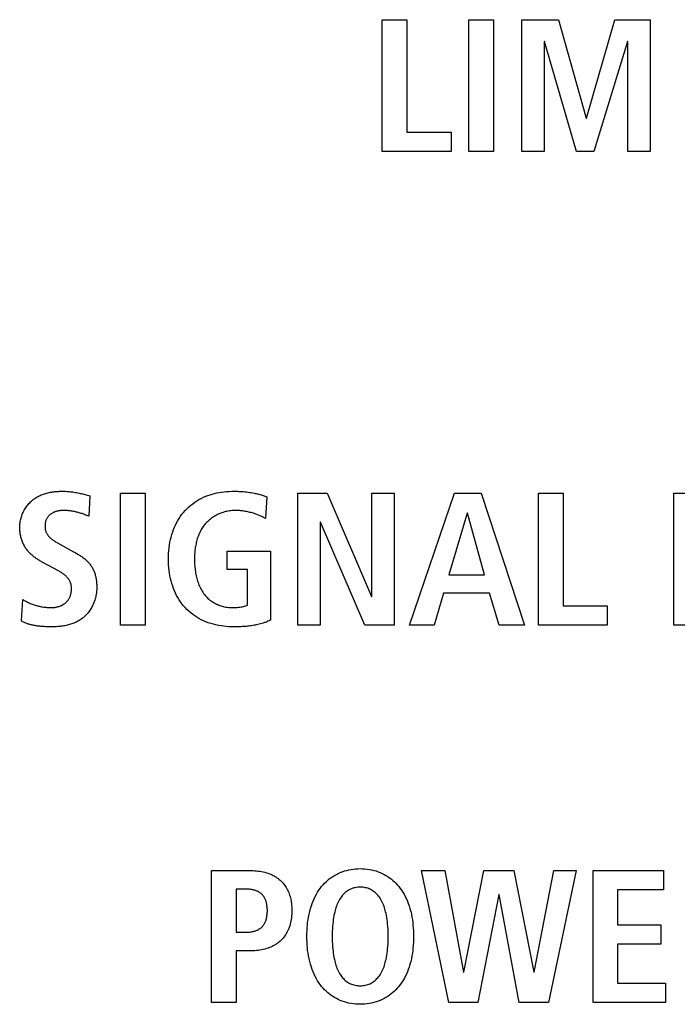
# Model space of a CAD drawing. Units: millimetres. Extents: x 0 to 2286, y 0 to 1778.
# Drawn here: x 846 to 856, y 821 to 835 of the extents above; entities that cross this region are included whole.
import ezdxf

# ---------------------------------------------------------------- set-up
doc = ezdxf.new("R2010")
doc.units = ezdxf.units.MM
doc.header["$LTSCALE"] = 125.73
doc.layers.get('0').update_dxf_attribs({"linetype": 'CONTINUOUS'})

msp = doc.modelspace()

# ---------------------------------------------------------------- linework, layer by layer
at = {"color": 7, "linetype": 'Continuous'}
for p, q in [((851.774, 833.163), (851.774, 835.102)), ((851.774, 835.102), (852.135, 835.102)), ((852.135, 835.102), (852.135, 833.446)), ((853.046, 833.163), (853.046, 835.102)), ((853.046, 835.102), (853.408, 835.102)), ((853.408, 835.102), (853.408, 833.163)), ((853.825, 833.163), (853.825, 835.102)), ((853.825, 835.102), (854.364, 835.102)), ((854.364, 835.102), (854.77, 833.655)), ((854.776, 833.655), (855.191, 835.102)), ((855.191, 835.102), (855.712, 835.102)), ((855.712, 835.102), (855.712, 833.163)), ((854.153, 834.78), (854.153, 833.163)), ((854.158, 834.78), (854.153, 834.78)), ((854.629, 833.163), (854.158, 834.78)), ((855.38, 834.78), (854.886, 833.163)), ((855.385, 834.78), (855.38, 834.78)), ((855.385, 833.163), (855.385, 834.78)), ((854.77, 833.655), (854.776, 833.655)), ((852.135, 833.446), (852.784, 833.446)), ((852.784, 833.446), (852.784, 833.163)), ((852.784, 833.163), (851.774, 833.163)), ((853.408, 833.163), (853.046, 833.163)), ((854.153, 833.163), (853.825, 833.163)), ((854.886, 833.163), (854.629, 833.163)), ((855.712, 833.163), (855.385, 833.163)), ((847.926, 826.203), (847.926, 828.142)), ((847.926, 828.142), (848.287, 828.142)), ((848.287, 828.142), (848.287, 826.203)), ((850.533, 826.203), (850.533, 828.142)), ((850.533, 828.142), (850.962, 828.142)), ((850.962, 828.142), (851.617, 826.62)), ((851.622, 826.62), (851.622, 828.142)), ((851.622, 828.142), (851.949, 828.142)), ((851.949, 828.142), (851.949, 826.203)), ((852.173, 826.203), (852.833, 828.142)), ((852.833, 828.142), (853.228, 828.142)), ((853.228, 828.142), (853.863, 826.203)), ((854.072, 826.203), (854.072, 828.142)), ((854.072, 828.142), (854.433, 828.142)), ((854.433, 828.142), (854.433, 826.487)), ((856.059, 826.203), (856.059, 828.142)), ((856.059, 828.142), (856.623, 828.142)), ((847.474, 828.1), (847.457, 827.803)), ((850.075, 828.086), (850.056, 827.767)), ((853.022, 827.848), (852.751, 826.942)), ((853.028, 827.848), (853.022, 827.848)), ((853.276, 826.942), (853.028, 827.848)), ((847.457, 827.803), (847.414, 827.82)), ((850.861, 827.714), (850.861, 826.203)), ((850.866, 827.714), (850.861, 827.714)), ((851.518, 826.203), (850.866, 827.714)), ((849.492, 827.017), (849.492, 827.289)), ((849.492, 827.289), (850.129, 827.289)), ((850.129, 827.289), (850.129, 826.275)), ((846.946, 827.034), (846.763, 827.134)), ((849.791, 827.017), (849.492, 827.017)), ((849.791, 826.495), (849.791, 827.017)), ((852.751, 826.942), (853.276, 826.942)), ((852.675, 826.67), (852.534, 826.203)), ((853.352, 826.67), (852.675, 826.67)), ((853.49, 826.203), (853.352, 826.67)), ((846.467, 826.262), (846.486, 826.578)), ((851.617, 826.62), (851.622, 826.62)), ((854.433, 826.487), (855.082, 826.487)), ((855.082, 826.487), (855.082, 826.203)), ((848.287, 826.203), (847.926, 826.203)), ((850.861, 826.203), (850.533, 826.203)), ((851.949, 826.203), (851.518, 826.203)), ((852.534, 826.203), (852.173, 826.203)), ((853.863, 826.203), (853.49, 826.203)), ((855.082, 826.203), (854.072, 826.203)), ((856.42, 826.203), (856.059, 826.203)), ((849.262, 820.655), (849.262, 822.593)), ((849.262, 822.593), (849.826, 822.593)), ((852.75, 820.655), (852.352, 822.593)), ((852.352, 822.593), (852.691, 822.593)), ((852.691, 822.593), (852.967, 821.099)), ((852.973, 821.099), (853.269, 822.593)), ((853.269, 822.593), (853.709, 822.593)), ((853.709, 822.593), (854.002, 821.099)), ((854.008, 821.099), (854.296, 822.593)), ((854.623, 822.593), (854.217, 820.655)), ((854.296, 822.593), (854.623, 822.593)), ((854.873, 820.655), (854.873, 822.593)), ((854.873, 822.593), (855.908, 822.593)), ((855.908, 822.593), (855.908, 822.31)), ((849.623, 822.321), (849.623, 821.685)), ((849.758, 822.321), (849.623, 822.321)), ((853.486, 822.243), (853.176, 820.655)), ((853.492, 822.243), (853.486, 822.243)), ((853.785, 820.655), (853.492, 822.243)), ((855.234, 822.31), (855.234, 821.793)), ((855.908, 822.31), (855.234, 822.31)), ((855.234, 821.793), (855.871, 821.793)), ((855.871, 821.793), (855.871, 821.51)), ((849.623, 821.685), (849.758, 821.685)), ((855.234, 821.51), (855.234, 820.938)), ((855.871, 821.51), (855.234, 821.51)), ((849.623, 821.413), (849.623, 820.655)), ((849.826, 821.413), (849.623, 821.413)), ((852.967, 821.099), (852.973, 821.099)), ((854.002, 821.099), (854.008, 821.099)), ((855.234, 820.938), (855.936, 820.938)), ((855.936, 820.938), (855.936, 820.655)), ((849.623, 820.655), (849.262, 820.655)), ((853.176, 820.655), (852.75, 820.655)), ((854.217, 820.655), (853.785, 820.655)), ((855.936, 820.655), (854.873, 820.655))]:
    msp.add_line(p, q, dxfattribs=at)
for points in [[(846.441, 827.642), (846.442, 827.659), (846.442, 827.676), (846.444, 827.693), (846.446, 827.709), (846.449, 827.726), (846.452, 827.743), (846.456, 827.76), (846.461, 827.777), (846.466, 827.793), (846.472, 827.81), (846.478, 827.826), (846.484, 827.842), (846.492, 827.858), (846.499, 827.874), (846.508, 827.889), (846.516, 827.904), (846.526, 827.919), (846.535, 827.934), (846.545, 827.948), (846.556, 827.962), (846.567, 827.975), (846.578, 827.988), (846.59, 828.001), (846.602, 828.013), (846.615, 828.025), (846.628, 828.036), (846.641, 828.047), (846.655, 828.057), (846.669, 828.067), (846.683, 828.076), (846.698, 828.085), (846.713, 828.093), (846.728, 828.101), (846.744, 828.108), (846.759, 828.115), (846.775, 828.121), (846.791, 828.127), (846.808, 828.133), (846.824, 828.138), (846.841, 828.142), (846.858, 828.147), (846.874, 828.15), (846.891, 828.154), (846.908, 828.157), (846.925, 828.16), (846.943, 828.162), (846.96, 828.164), (846.977, 828.166), (846.994, 828.167), (847.011, 828.168), (847.028, 828.169), (847.045, 828.17), (847.062, 828.17)], [(847.062, 828.17), (847.08, 828.17), (847.098, 828.169), (847.116, 828.169), (847.134, 828.168), (847.152, 828.167), (847.17, 828.165), (847.188, 828.163), (847.206, 828.161), (847.224, 828.159), (847.242, 828.156), (847.26, 828.153), (847.278, 828.15), (847.296, 828.146), (847.314, 828.142), (847.332, 828.138), (847.35, 828.134), (847.368, 828.13), (847.385, 828.125), (847.403, 828.12), (847.421, 828.115), (847.438, 828.11), (847.456, 828.105), (847.474, 828.1)], [(849.596, 826.175), (849.557, 826.176), (849.519, 826.178), (849.48, 826.18), (849.441, 826.184), (849.403, 826.19), (849.364, 826.196), (849.326, 826.204), (849.289, 826.213), (849.251, 826.224), (849.214, 826.237), (849.178, 826.25), (849.144, 826.265), (849.111, 826.281), (849.078, 826.299), (849.046, 826.318), (849.015, 826.338), (848.985, 826.359), (848.956, 826.382), (848.928, 826.406), (848.901, 826.432), (848.875, 826.458), (848.851, 826.486), (848.828, 826.515), (848.806, 826.545), (848.786, 826.575), (848.767, 826.607), (848.749, 826.639), (848.733, 826.672), (848.717, 826.706), (848.703, 826.74), (848.691, 826.774), (848.679, 826.812), (848.668, 826.85), (848.659, 826.888), (848.651, 826.926), (848.644, 826.965), (848.638, 827.006), (848.634, 827.048), (848.631, 827.089), (848.629, 827.131), (848.628, 827.173), (848.629, 827.214), (848.631, 827.256), (848.634, 827.298), (848.638, 827.339), (848.644, 827.381), (848.651, 827.419), (848.659, 827.458), (848.668, 827.496), (848.679, 827.534), (848.691, 827.571), (848.703, 827.605), (848.717, 827.64), (848.733, 827.673), (848.749, 827.706), (848.767, 827.738), (848.786, 827.77), (848.806, 827.801), (848.828, 827.83), (848.851, 827.859), (848.875, 827.887), (848.901, 827.913), (848.928, 827.939), (848.956, 827.963), (848.985, 827.986), (849.015, 828.007), (849.046, 828.028), (849.078, 828.047), (849.111, 828.064), (849.144, 828.08), (849.178, 828.095), (849.21, 828.107), (849.242, 828.118), (849.274, 828.128), (849.307, 828.136), (849.34, 828.144), (849.373, 828.151), (849.41, 828.157), (849.447, 828.161), (849.484, 828.165), (849.521, 828.168), (849.559, 828.169), (849.596, 828.17)], [(849.596, 828.17), (849.619, 828.17), (849.642, 828.169), (849.664, 828.168), (849.687, 828.167), (849.71, 828.166), (849.733, 828.164), (849.755, 828.161), (849.778, 828.159), (849.801, 828.156), (849.824, 828.153), (849.846, 828.149), (849.869, 828.145), (849.892, 828.141), (849.906, 828.138), (849.921, 828.135), (849.935, 828.131), (849.949, 828.128), (849.964, 828.124), (849.978, 828.12), (849.992, 828.116), (850.006, 828.112), (850.02, 828.108), (850.034, 828.103), (850.048, 828.098), (850.062, 828.092), (850.075, 828.086)], [(847.087, 827.886), (847.078, 827.886), (847.069, 827.886), (847.06, 827.886), (847.051, 827.885), (847.042, 827.884), (847.033, 827.883), (847.023, 827.882), (847.014, 827.88), (847.005, 827.879), (846.996, 827.877), (846.987, 827.875), (846.978, 827.872), (846.969, 827.87), (846.961, 827.867), (846.952, 827.864), (846.944, 827.86), (846.935, 827.857), (846.927, 827.853), (846.919, 827.848), (846.912, 827.844), (846.904, 827.839), (846.897, 827.834), (846.89, 827.828), (846.883, 827.823), (846.876, 827.816), (846.87, 827.81), (846.864, 827.803), (846.858, 827.797), (846.853, 827.789), (846.848, 827.782), (846.843, 827.774), (846.839, 827.767), (846.835, 827.759), (846.831, 827.75), (846.828, 827.742), (846.825, 827.734), (846.823, 827.726), (846.82, 827.718), (846.819, 827.71), (846.817, 827.701), (846.816, 827.693), (846.815, 827.684), (846.814, 827.676), (846.814, 827.667), (846.814, 827.659), (846.814, 827.65), (846.814, 827.641), (846.815, 827.632), (846.816, 827.624), (846.817, 827.615), (846.818, 827.607), (846.82, 827.598), (846.822, 827.59), (846.825, 827.582), (846.828, 827.574), (846.831, 827.565), (846.835, 827.557), (846.839, 827.549), (846.843, 827.541), (846.848, 827.533), (846.853, 827.525), (846.859, 827.518), (846.864, 827.511), (846.87, 827.504), (846.877, 827.497), (846.884, 827.49), (846.892, 827.482), (846.899, 827.476), (846.907, 827.469), (846.916, 827.463), (846.924, 827.457), (846.932, 827.451), (846.941, 827.445), (846.95, 827.439), (846.959, 827.434), (846.968, 827.428), (846.977, 827.423), (846.986, 827.418), (846.995, 827.413), (847.234, 827.281)], [(847.414, 827.82), (847.4, 827.825), (847.385, 827.83), (847.372, 827.835), (847.358, 827.84), (847.344, 827.844), (847.33, 827.848), (847.316, 827.852), (847.302, 827.856), (847.288, 827.86), (847.274, 827.863), (847.26, 827.867), (847.246, 827.87), (847.231, 827.873), (847.217, 827.875), (847.203, 827.877), (847.188, 827.88), (847.174, 827.881), (847.159, 827.883), (847.145, 827.884), (847.131, 827.885), (847.116, 827.886), (847.102, 827.886), (847.087, 827.886)], [(849.602, 827.886), (849.583, 827.886), (849.564, 827.885), (849.545, 827.883), (849.527, 827.881), (849.508, 827.878), (849.489, 827.874), (849.47, 827.87), (849.452, 827.865), (849.433, 827.859), (849.415, 827.853), (849.397, 827.846), (849.379, 827.839), (849.361, 827.831), (849.344, 827.822), (849.327, 827.813), (849.31, 827.804), (849.293, 827.794), (849.277, 827.783), (849.261, 827.772), (849.246, 827.76), (849.231, 827.748), (849.216, 827.735), (849.202, 827.722), (849.188, 827.709), (849.175, 827.695), (849.163, 827.681), (849.151, 827.666), (849.14, 827.651), (849.13, 827.636), (849.12, 827.621), (849.11, 827.605), (849.101, 827.588), (849.093, 827.572), (849.085, 827.555), (849.077, 827.538), (849.07, 827.521), (849.064, 827.504), (849.058, 827.486), (849.052, 827.468), (849.047, 827.45), (849.042, 827.432), (849.038, 827.414), (849.034, 827.395), (849.03, 827.377), (849.027, 827.358), (849.024, 827.34), (849.021, 827.321), (849.019, 827.302), (849.017, 827.284), (849.015, 827.265), (849.014, 827.246), (849.013, 827.228), (849.013, 827.209), (849.012, 827.191), (849.012, 827.173)], [(850.056, 827.767), (850.043, 827.775), (850.03, 827.782), (850.016, 827.789), (850.003, 827.796), (849.989, 827.802), (849.975, 827.809), (849.961, 827.815), (849.945, 827.822), (849.929, 827.828), (849.912, 827.834), (849.896, 827.84), (849.879, 827.845), (849.862, 827.85), (849.845, 827.855), (849.828, 827.859), (849.811, 827.863), (849.794, 827.867), (849.776, 827.87), (849.759, 827.873), (849.742, 827.876), (849.724, 827.879), (849.707, 827.881), (849.689, 827.882), (849.672, 827.884), (849.654, 827.885), (849.637, 827.886), (849.619, 827.886), (849.602, 827.886)], [(846.763, 827.134), (846.751, 827.14), (846.738, 827.147), (846.726, 827.155), (846.714, 827.162), (846.702, 827.17), (846.69, 827.177), (846.679, 827.185), (846.667, 827.194), (846.656, 827.202), (846.645, 827.211), (846.634, 827.22), (846.623, 827.229), (846.612, 827.238), (846.602, 827.248), (846.592, 827.258), (846.582, 827.268), (846.572, 827.278), (846.563, 827.289), (846.554, 827.3), (846.545, 827.311), (846.537, 827.322), (846.529, 827.334), (846.521, 827.346), (846.513, 827.359), (846.506, 827.371), (846.5, 827.385), (846.493, 827.398), (846.487, 827.411), (846.481, 827.425), (846.476, 827.439), (846.471, 827.453), (846.467, 827.467), (846.463, 827.481), (846.459, 827.496), (846.456, 827.51), (846.453, 827.525), (846.45, 827.539), (846.448, 827.554), (846.446, 827.569), (846.444, 827.583), (846.443, 827.598), (846.442, 827.613), (846.441, 827.627), (846.441, 827.642)], [(847.234, 827.281), (847.246, 827.274), (847.258, 827.267), (847.27, 827.261), (847.282, 827.253), (847.294, 827.246), (847.306, 827.239), (847.318, 827.231), (847.33, 827.224), (847.341, 827.216), (847.353, 827.208), (847.364, 827.2), (847.376, 827.192), (847.387, 827.183), (847.398, 827.174), (847.408, 827.165), (847.419, 827.156), (847.429, 827.147), (847.439, 827.137), (847.448, 827.127), (847.458, 827.117), (847.466, 827.107), (847.475, 827.096), (847.483, 827.085), (847.491, 827.074), (847.499, 827.063), (847.506, 827.051), (847.512, 827.039), (847.518, 827.027), (847.524, 827.015), (847.53, 827.002), (847.535, 826.989), (847.54, 826.977), (847.544, 826.963), (847.549, 826.95), (847.552, 826.937), (847.556, 826.923), (847.559, 826.91), (847.562, 826.896), (847.565, 826.883), (847.567, 826.869), (847.569, 826.855), (847.571, 826.841), (847.572, 826.827), (847.573, 826.814), (847.574, 826.8), (847.575, 826.786), (847.575, 826.772), (847.575, 826.759)], [(849.012, 827.173), (849.012, 827.153), (849.013, 827.132), (849.013, 827.112), (849.014, 827.092), (849.016, 827.071), (849.018, 827.051), (849.02, 827.03), (849.022, 827.01), (849.025, 826.989), (849.028, 826.969), (849.032, 826.949), (849.036, 826.928), (849.041, 826.908), (849.046, 826.888), (849.051, 826.868), (849.057, 826.849), (849.064, 826.829), (849.07, 826.81), (849.078, 826.791), (849.086, 826.773), (849.095, 826.754), (849.104, 826.736), (849.113, 826.719), (849.124, 826.702), (849.135, 826.685), (849.146, 826.668), (849.158, 826.652), (849.171, 826.637), (849.183, 826.623), (849.197, 826.609), (849.21, 826.595), (849.225, 826.582), (849.239, 826.57), (849.255, 826.558), (849.27, 826.547), (849.286, 826.537), (849.303, 826.527), (849.32, 826.517), (849.337, 826.509), (849.353, 826.502), (849.369, 826.495), (849.385, 826.49), (849.401, 826.484), (849.418, 826.479), (849.434, 826.475), (849.451, 826.471), (849.473, 826.467), (849.494, 826.464), (849.516, 826.462), (849.538, 826.46), (849.56, 826.459), (849.582, 826.459), (849.602, 826.459), (849.621, 826.46), (849.641, 826.461), (849.661, 826.463), (849.68, 826.466), (849.7, 826.469), (849.715, 826.472), (849.731, 826.476), (849.746, 826.48), (849.761, 826.484), (849.776, 826.489), (849.791, 826.495)], [(846.904, 826.459), (846.914, 826.459), (846.925, 826.459), (846.935, 826.46), (846.946, 826.461), (846.957, 826.462), (846.967, 826.464), (846.978, 826.466), (846.988, 826.468), (846.999, 826.47), (847.009, 826.473), (847.02, 826.476), (847.03, 826.48), (847.04, 826.483), (847.05, 826.488), (847.059, 826.492), (847.069, 826.497), (847.078, 826.502), (847.087, 826.507), (847.096, 826.513), (847.104, 826.519), (847.113, 826.526), (847.12, 826.533), (847.127, 826.54), (847.134, 826.547), (847.141, 826.554), (847.147, 826.562), (847.153, 826.57), (847.159, 826.578), (847.164, 826.587), (847.169, 826.595), (847.174, 826.604), (847.178, 826.613), (847.182, 826.623), (847.186, 826.632), (847.189, 826.642), (847.192, 826.652), (847.194, 826.661), (847.196, 826.671), (847.198, 826.683), (847.2, 826.694), (847.201, 826.705), (847.202, 826.716), (847.203, 826.728), (847.203, 826.739), (847.203, 826.749), (847.202, 826.758), (847.201, 826.767), (847.2, 826.777), (847.199, 826.786), (847.198, 826.795), (847.196, 826.804), (847.193, 826.813), (847.19, 826.822), (847.187, 826.831), (847.183, 826.839), (847.179, 826.848), (847.175, 826.857), (847.17, 826.865), (847.164, 826.873), (847.159, 826.881), (847.153, 826.888), (847.146, 826.896), (847.14, 826.903), (847.131, 826.912), (847.123, 826.921), (847.114, 826.929), (847.104, 826.937), (847.095, 826.945), (847.085, 826.952), (847.075, 826.959), (847.064, 826.966), (847.054, 826.973), (847.044, 826.979), (847.033, 826.986), (847.022, 826.992), (847.011, 826.998), (847.001, 827.004), (846.99, 827.01), (846.946, 827.034)], [(847.575, 826.759), (847.575, 826.742), (847.574, 826.724), (847.573, 826.707), (847.571, 826.69), (847.569, 826.672), (847.566, 826.655), (847.563, 826.638), (847.559, 826.62), (847.555, 826.603), (847.55, 826.586), (847.545, 826.569), (847.539, 826.552), (847.533, 826.535), (847.526, 826.519), (847.519, 826.502), (847.511, 826.486), (847.503, 826.47), (847.495, 826.455), (847.486, 826.439), (847.476, 826.425), (847.467, 826.41), (847.456, 826.396), (847.446, 826.382), (847.435, 826.368), (847.423, 826.355), (847.411, 826.343), (847.399, 826.331), (847.386, 826.319), (847.373, 826.308), (847.359, 826.298), (847.345, 826.288), (847.331, 826.278), (847.316, 826.269), (847.302, 826.261), (847.286, 826.253), (847.271, 826.245), (847.255, 826.238), (847.239, 826.232), (847.223, 826.225), (847.207, 826.219), (847.19, 826.214), (847.174, 826.209), (847.157, 826.204), (847.14, 826.2), (847.123, 826.196), (847.105, 826.193), (847.088, 826.19), (847.071, 826.187), (847.053, 826.184), (847.036, 826.182), (847.018, 826.18), (847.001, 826.179), (846.984, 826.178), (846.966, 826.177), (846.949, 826.176), (846.932, 826.176), (846.915, 826.175)], [(846.486, 826.578), (846.497, 826.571), (846.508, 826.565), (846.52, 826.559), (846.531, 826.552), (846.543, 826.547), (846.554, 826.541), (846.569, 826.534), (846.583, 826.528), (846.597, 826.521), (846.612, 826.516), (846.627, 826.51), (846.641, 826.505), (846.656, 826.499), (846.671, 826.495), (846.687, 826.49), (846.702, 826.486), (846.717, 826.482), (846.732, 826.478), (846.748, 826.475), (846.763, 826.472), (846.779, 826.469), (846.794, 826.467), (846.81, 826.465), (846.826, 826.463), (846.841, 826.461), (846.857, 826.46), (846.873, 826.459), (846.888, 826.459), (846.904, 826.459)], [(846.915, 826.175), (846.892, 826.176), (846.869, 826.176), (846.845, 826.177), (846.822, 826.178), (846.799, 826.179), (846.776, 826.181), (846.763, 826.182), (846.751, 826.183), (846.738, 826.184), (846.726, 826.185), (846.714, 826.187), (846.701, 826.188), (846.689, 826.19), (846.677, 826.192), (846.664, 826.194), (846.652, 826.196), (846.64, 826.199), (846.627, 826.201), (846.615, 826.204), (846.603, 826.207), (846.591, 826.21), (846.579, 826.213), (846.568, 826.217), (846.556, 826.221), (846.544, 826.225), (846.533, 826.229), (846.521, 826.234), (846.51, 826.239), (846.499, 826.244), (846.488, 826.25), (846.477, 826.255), (846.467, 826.262)], [(850.129, 826.275), (850.117, 826.269), (850.104, 826.263), (850.091, 826.258), (850.078, 826.252), (850.065, 826.247), (850.052, 826.242), (850.039, 826.238), (850.021, 826.231), (850.002, 826.226), (849.983, 826.22), (849.964, 826.215), (849.945, 826.211), (849.926, 826.206), (849.907, 826.202), (849.888, 826.199), (849.869, 826.195), (849.849, 826.192), (849.83, 826.19), (849.811, 826.187), (849.791, 826.185), (849.772, 826.183), (849.752, 826.181), (849.733, 826.18), (849.713, 826.179), (849.693, 826.178), (849.674, 826.177), (849.654, 826.176), (849.635, 826.176), (849.615, 826.176), (849.596, 826.175)], [(851.415, 820.627), (851.381, 820.63), (851.348, 820.633), (851.315, 820.638), (851.282, 820.644), (851.249, 820.652), (851.217, 820.661), (851.185, 820.672), (851.154, 820.685), (851.126, 820.697), (851.098, 820.711), (851.071, 820.727), (851.044, 820.743), (851.019, 820.761), (850.994, 820.779), (850.97, 820.799), (850.947, 820.82), (850.925, 820.841), (850.903, 820.864), (850.881, 820.89), (850.86, 820.917), (850.841, 820.944), (850.822, 820.973), (850.805, 821.002), (850.787, 821.035), (850.771, 821.069), (850.756, 821.103), (850.742, 821.138), (850.73, 821.174), (850.717, 821.215), (850.706, 821.256), (850.697, 821.297), (850.688, 821.339), (850.682, 821.381), (850.676, 821.42), (850.672, 821.459), (850.669, 821.498), (850.667, 821.54), (850.665, 821.582), (850.665, 821.624), (850.665, 821.666), (850.667, 821.708), (850.669, 821.75), (850.672, 821.789), (850.676, 821.828), (850.682, 821.867), (850.688, 821.909), (850.697, 821.951), (850.706, 821.992), (850.717, 822.033), (850.73, 822.074), (850.742, 822.109), (850.756, 822.144), (850.771, 822.179), (850.787, 822.213), (850.805, 822.246), (850.822, 822.275), (850.841, 822.304), (850.86, 822.331), (850.881, 822.358), (850.903, 822.384), (850.925, 822.407), (850.947, 822.428), (850.97, 822.449), (850.994, 822.469), (851.019, 822.487), (851.044, 822.505), (851.071, 822.521), (851.098, 822.537), (851.126, 822.551), (851.154, 822.563), (851.185, 822.576), (851.217, 822.587), (851.249, 822.596), (851.282, 822.604), (851.315, 822.61), (851.348, 822.615), (851.381, 822.618), (851.415, 822.62), (851.449, 822.621)], [(851.449, 822.621), (851.482, 822.62), (851.516, 822.618), (851.55, 822.615), (851.583, 822.61), (851.616, 822.604), (851.649, 822.596), (851.681, 822.587), (851.713, 822.576), (851.744, 822.563), (851.772, 822.551), (851.8, 822.537), (851.827, 822.521), (851.853, 822.505), (851.879, 822.487), (851.904, 822.469), (851.928, 822.449), (851.951, 822.428), (851.973, 822.407), (851.994, 822.384), (852.016, 822.358), (852.037, 822.331), (852.057, 822.304), (852.075, 822.275), (852.093, 822.246), (852.11, 822.213), (852.127, 822.179), (852.142, 822.144), (852.155, 822.109), (852.168, 822.074), (852.18, 822.033), (852.191, 821.992), (852.201, 821.951), (852.209, 821.909), (852.216, 821.867), (852.221, 821.828), (852.225, 821.789), (852.229, 821.75), (852.231, 821.708), (852.232, 821.666), (852.233, 821.624), (852.232, 821.582), (852.231, 821.54), (852.229, 821.498), (852.225, 821.459), (852.221, 821.42), (852.216, 821.381), (852.209, 821.339), (852.201, 821.297), (852.191, 821.256), (852.18, 821.215), (852.168, 821.174), (852.155, 821.138), (852.142, 821.103), (852.127, 821.069), (852.11, 821.035), (852.093, 821.002), (852.075, 820.973), (852.057, 820.944), (852.037, 820.917), (852.016, 820.89), (851.994, 820.864), (851.973, 820.841), (851.951, 820.82), (851.928, 820.799), (851.904, 820.779), (851.879, 820.761), (851.853, 820.743), (851.827, 820.727), (851.8, 820.711), (851.772, 820.697), (851.744, 820.685), (851.713, 820.672), (851.681, 820.661), (851.649, 820.652), (851.616, 820.644), (851.583, 820.638), (851.55, 820.633), (851.516, 820.63), (851.482, 820.627), (851.449, 820.627), (851.415, 820.627)], [(849.826, 822.593), (849.851, 822.593), (849.876, 822.592), (849.9, 822.591), (849.925, 822.589), (849.949, 822.586), (849.974, 822.582), (849.998, 822.578), (850.023, 822.573), (850.047, 822.567), (850.07, 822.561), (850.094, 822.553), (850.113, 822.546), (850.133, 822.538), (850.152, 822.529), (850.17, 822.52), (850.188, 822.51), (850.206, 822.5), (850.223, 822.488), (850.24, 822.476), (850.257, 822.464), (850.272, 822.45), (850.287, 822.436), (850.301, 822.422), (850.315, 822.407), (850.327, 822.391), (850.339, 822.375), (850.351, 822.359), (850.361, 822.342), (850.371, 822.324), (850.381, 822.306), (850.389, 822.288), (850.397, 822.27), (850.404, 822.251), (850.411, 822.232), (850.417, 822.213), (850.422, 822.194), (850.427, 822.174), (850.431, 822.155), (850.434, 822.135), (850.438, 822.109), (850.44, 822.083), (850.442, 822.057), (850.443, 822.031), (850.444, 822.004), (850.443, 821.978), (850.442, 821.952), (850.44, 821.926), (850.438, 821.9), (850.434, 821.874), (850.43, 821.85), (850.425, 821.827), (850.419, 821.803), (850.412, 821.78), (850.404, 821.757), (850.397, 821.739), (850.389, 821.72), (850.381, 821.702), (850.371, 821.684), (850.361, 821.666), (850.351, 821.649), (850.339, 821.632), (850.327, 821.616), (850.315, 821.601), (850.301, 821.586), (850.287, 821.571), (850.272, 821.557), (850.257, 821.544), (850.24, 821.531), (850.224, 821.519), (850.206, 821.507), (850.188, 821.497), (850.17, 821.487), (850.152, 821.477), (850.133, 821.469), (850.113, 821.461), (850.094, 821.454), (850.07, 821.446), (850.047, 821.439), (850.023, 821.433), (849.998, 821.428), (849.974, 821.424), (849.949, 821.42), (849.925, 821.417), (849.9, 821.415), (849.876, 821.414), (849.851, 821.413), (849.826, 821.413)], [(849.758, 821.685), (849.769, 821.685), (849.779, 821.685), (849.79, 821.686), (849.801, 821.687), (849.812, 821.687), (849.822, 821.689), (849.833, 821.69), (849.844, 821.692), (849.855, 821.694), (849.865, 821.696), (849.876, 821.698), (849.886, 821.701), (849.897, 821.704), (849.907, 821.707), (849.917, 821.711), (849.927, 821.715), (849.937, 821.719), (849.946, 821.723), (849.956, 821.728), (849.965, 821.734), (849.973, 821.739), (849.982, 821.745), (849.99, 821.752), (849.998, 821.758), (850.005, 821.766), (850.012, 821.773), (850.019, 821.781), (850.026, 821.79), (850.032, 821.798), (850.038, 821.807), (850.043, 821.816), (850.048, 821.826), (850.052, 821.836), (850.057, 821.845), (850.06, 821.855), (850.064, 821.865), (850.067, 821.876), (850.07, 821.887), (850.072, 821.898), (850.075, 821.908), (850.077, 821.919), (850.078, 821.93), (850.08, 821.945), (850.081, 821.96), (850.082, 821.975), (850.083, 821.99), (850.083, 822.004), (850.083, 822.019), (850.082, 822.034), (850.081, 822.049), (850.08, 822.064), (850.078, 822.079), (850.077, 822.09), (850.075, 822.1), (850.072, 822.111), (850.07, 822.122), (850.067, 822.132), (850.064, 822.143), (850.06, 822.153), (850.057, 822.163), (850.052, 822.173), (850.048, 822.182), (850.043, 822.192), (850.037, 822.201), (850.032, 822.21), (850.026, 822.218), (850.019, 822.226), (850.012, 822.234), (850.005, 822.242), (849.998, 822.249), (849.99, 822.256), (849.982, 822.262), (849.973, 822.268), (849.964, 822.273), (849.955, 822.279), (849.946, 822.284), (849.937, 822.288), (849.927, 822.292), (849.917, 822.296), (849.907, 822.3), (849.897, 822.303), (849.886, 822.306), (849.876, 822.308), (849.865, 822.311), (849.854, 822.313), (849.844, 822.315), (849.833, 822.316), (849.822, 822.318), (849.811, 822.319), (849.801, 822.32), (849.79, 822.32), (849.779, 822.321), (849.769, 822.321), (849.758, 822.321)], [(851.43, 822.348), (851.412, 822.347), (851.393, 822.345), (851.375, 822.341), (851.357, 822.337), (851.339, 822.332), (851.322, 822.326), (851.305, 822.319), (851.288, 822.311), (851.272, 822.302), (851.257, 822.292), (851.243, 822.281), (851.229, 822.269), (851.215, 822.257), (851.203, 822.244), (851.19, 822.23), (851.179, 822.216), (851.168, 822.201), (851.157, 822.186), (851.145, 822.168), (851.135, 822.149), (851.125, 822.129), (851.115, 822.109), (851.107, 822.089), (851.099, 822.068), (851.092, 822.047), (851.085, 822.026), (851.08, 822.005), (851.074, 821.984), (851.069, 821.962), (851.063, 821.932), (851.057, 821.901), (851.053, 821.87), (851.049, 821.839), (851.045, 821.808), (851.042, 821.771), (851.04, 821.735), (851.038, 821.698), (851.037, 821.661), (851.037, 821.624), (851.037, 821.587), (851.038, 821.55), (851.04, 821.513), (851.042, 821.476), (851.045, 821.44), (851.049, 821.409), (851.053, 821.378), (851.057, 821.347), (851.063, 821.316), (851.069, 821.286), (851.074, 821.264), (851.08, 821.243), (851.085, 821.222), (851.092, 821.201), (851.099, 821.18), (851.107, 821.159), (851.115, 821.139), (851.125, 821.119), (851.135, 821.099), (851.145, 821.08), (851.157, 821.061), (851.168, 821.046), (851.179, 821.032), (851.19, 821.018), (851.203, 821.004), (851.215, 820.991), (851.229, 820.979), (851.243, 820.967), (851.257, 820.956), (851.272, 820.946), (851.288, 820.937), (851.305, 820.929), (851.322, 820.922), (851.339, 820.916), (851.357, 820.911), (851.375, 820.906), (851.393, 820.903), (851.412, 820.901), (851.43, 820.899), (851.449, 820.899)], [(851.449, 820.899), (851.467, 820.899), (851.486, 820.901), (851.505, 820.903), (851.523, 820.906), (851.541, 820.911), (851.559, 820.916), (851.576, 820.922), (851.593, 820.929), (851.61, 820.937), (851.625, 820.946), (851.64, 820.956), (851.655, 820.967), (851.669, 820.979), (851.682, 820.991), (851.695, 821.004), (851.707, 821.018), (851.719, 821.032), (851.73, 821.046), (851.74, 821.061), (851.752, 821.08), (851.763, 821.099), (851.773, 821.119), (851.782, 821.139), (851.791, 821.159), (851.799, 821.18), (851.806, 821.201), (851.812, 821.222), (851.818, 821.243), (851.823, 821.264), (851.828, 821.286), (851.835, 821.316), (851.84, 821.347), (851.845, 821.378), (851.849, 821.409), (851.852, 821.44), (851.855, 821.476), (851.858, 821.513), (851.859, 821.55), (851.86, 821.587), (851.861, 821.624), (851.86, 821.661), (851.859, 821.698), (851.858, 821.735), (851.855, 821.771), (851.852, 821.808), (851.849, 821.839), (851.845, 821.87), (851.84, 821.901), (851.835, 821.932), (851.828, 821.962), (851.823, 821.984), (851.818, 822.005), (851.812, 822.026), (851.806, 822.047), (851.799, 822.068), (851.791, 822.089), (851.782, 822.109), (851.773, 822.129), (851.763, 822.149), (851.752, 822.168), (851.74, 822.186), (851.73, 822.201), (851.719, 822.216), (851.707, 822.23), (851.695, 822.244), (851.682, 822.257), (851.669, 822.269), (851.655, 822.281), (851.64, 822.292), (851.625, 822.302), (851.61, 822.311), (851.593, 822.319), (851.576, 822.326), (851.559, 822.332), (851.541, 822.337), (851.523, 822.341), (851.505, 822.345), (851.486, 822.347), (851.467, 822.348), (851.449, 822.349), (851.43, 822.348)]]:
    msp.add_lwpolyline(points, dxfattribs=at)

doc.saveas('drawing.dxf')
